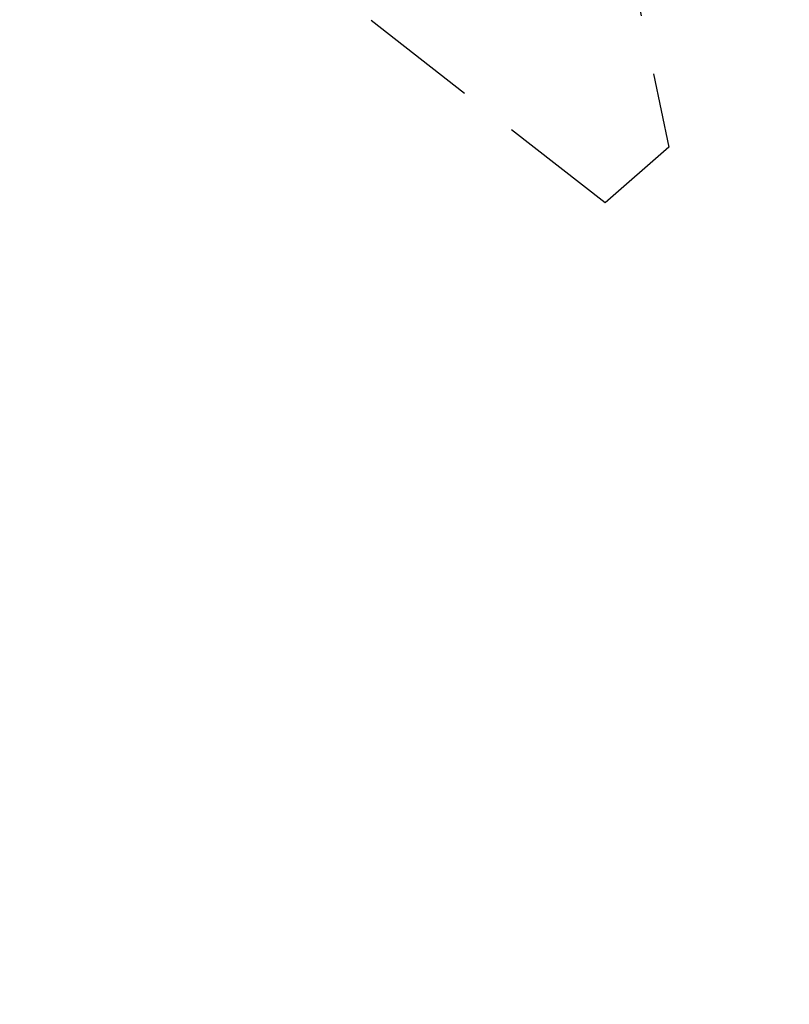
# Model space of a CAD drawing. Units: millimetres. Extents: x -2030 to 20697, y -5117 to 12857.
# Drawn here: x 3830 to 5289, y 3096 to 4962 of the extents above; entities that cross this region are included whole.
import ezdxf

# ---------------------------------------------------------------- set-up
doc = ezdxf.new("R2010")
doc.units = ezdxf.units.MM
doc.header["$PDMODE"] = 35
doc.header["$PDSIZE"] = 5
doc.linetypes.add('HIDDEN', pattern=[2.25, 1.5, -0.75])
doc.layers.add('CN008-2D', color=7, linetype='Continuous', lineweight=25)
doc.layers.add('DIM', color=2, linetype='Continuous', lineweight=25)
doc.layers.add('CN008-Fallzone', color=7, linetype='HIDDEN')
doc.styles.add('KL2021', font='arial.ttf')
doc.dimstyles.new('KL DIM', dxfattribs={"dimscale": 70, "dimtxt": 3, "dimasz": 1, "dimexe": 0.18, "dimexo": 0.0625, "dimgap": 0.09, "dimtad": 0, "dimtih": 1, "dimtoh": 1, "dimdec": 0, "dimzin": 0, "dimdsep": 46, "dimtxsty": 'KL2021', "dimcen": 0.09, "dimclrt": 256, "dimadec": 0, "dimazin": 0, "dimtfac": 1, "dimtdec": 0, "dimtofl": 0, "dimtmove": 0, "dimatfit": 3, "dimfxl": 8, "dimfxlon": 1, "dimtfillclr": 256, "dimtolj": 1, "dimtzin": 0, "dimarcsym": 0})

# ---------------------------------------------------------------- blocks, each defined once
blk = doc.blocks.new('CN-008-Natural Multi Challenge_PLAN[B]')
at = {"layer": 'CN008-Fallzone', "ltscale": 150}
blk.add_lwpolyline([(-6777, 3986.7), (-5357.7, 1343.6, 0.015396), (-5291.6, 1229.2), (-5124.4, 429.4), (-5245.1, 323.7), (-6068.8, 965.7, 0.964013), (-8733.3, -2014.1), (-8506.6, -2246), (-8911, -2318.7, 0.116876), (-9601.5, -2361.3), (-11393.1, -2859.7, 0.355793), (-12214.4, -3821.1), (-12214.5, -4302.1, 0.338635), (-11497.4, -5283.2), (-8044.1, -6559.8), (-5197.5, -7387.3, 0.601105), (-2559.4, -5038), (-2851.4, -3606), (-1359.9, -2301.8, 0.001705), (-1348.3, -2291.6), (255.5, -2176.7, 0.088789)], format="xyb", dxfattribs=at)
blk = doc.blocks.new('*D32')
at = {"layer": 'Defpoints', "color": 0, "transparency": 16777216}
for p in [(16763.6, 6267.4), (-2030, 227.4), (16763.6, -4979.1)]:
    blk.add_point(p, dxfattribs=at)
at = {"layer": 'DIM', "color": 0, "lineweight": -2, "transparency": 16777216}
for p, q in [((-2030, -4419.1), (-2030, -4991.7)), ((16763.6, -4419.1), (16763.6, -4991.7)), ((-1960, -4979.1), (6733.7, -4979.1)), ((16693.6, -4979.1), (8000, -4979.1))]:
    blk.add_line(p, q, dxfattribs=at)
at = {"layer": 'DIM', "color": 0, "transparency": 16777216}
for points in [[(-1960, -4967.4), (-1960, -4990.7), (-2030, -4979.1)], [(16693.6, -4967.4), (16693.6, -4990.7), (16763.6, -4979.1)]]:
    blk.add_solid(points, dxfattribs=at)
at = {"layer": 'DIM', "transparency": 16777216, "insert": (7366.8, -4979.1), "char_height": 210, "attachment_point": 5, "style": 'KL2021'}
blk.add_mtext('\\A1;18794mm', dxfattribs=at)

msp = doc.modelspace()

# ---------------------------------------------------------------- block references
at = {"layer": 'CN008-2D'}
msp.add_blockref('CN-008-Natural Multi Challenge_PLAN[B]', (10184.4, 4290.9), dxfattribs=at)

# ---------------------------------------------------------------- dimensions: what is measured, and where the dimension line sits
at = {"layer": 'DIM'}
dim = msp.add_linear_dim(base=(16763.6, -4979.1), p1=(-2030, 227.4), p2=(16763.6, 6267.4), dimstyle='KL DIM', override={"dimpost": 'mm'}, dxfattribs=at)
dim.commit()
dim.dimension.update_dxf_attribs({"geometry": '*D32', "text_midpoint": (7366.8, -4979.1)})

doc.saveas('drawing.dxf')
